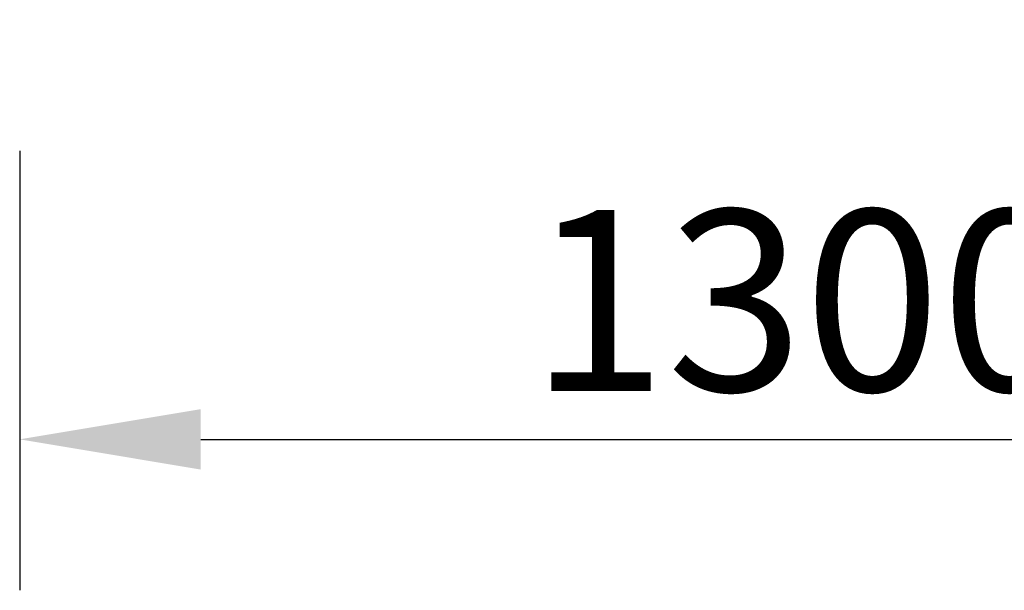
# Model space of a CAD drawing. Units: millimetres. Extents: x 119082 to 120890, y -48188 to -46790.
# Drawn here: x 119097 to 119913, y -48188 to -47715 of the extents above; entities that cross this region are included whole.
import ezdxf

# ---------------------------------------------------------------- set-up
doc = ezdxf.new("R2010")
doc.units = ezdxf.units.MM
doc.layers.get('0').update_dxf_attribs({"true_color": 0xc7c7c7})
doc.layers.get('Defpoints').update_dxf_attribs({"lineweight": 25})
doc.styles.add('TEXT', font='RUSS.shx', dxfattribs={"width": 0.7})
doc.dimstyles.new('Copy of M100', dxfattribs={"dimscale": 0.5, "dimtxt": 150, "dimasz": 50, "dimexe": 125, "dimexo": 125, "dimgap": 40, "dimtad": 1, "dimdec": 0, "dimzin": 0, "dimdsep": 46, "dimtxsty": 'TEXT', "dimcen": 0, "dimdle": 125, "dimclrd": 256, "dimclre": 256, "dimclrt": 256, "dimadec": 0, "dimazin": 0, "dimtfac": 0.002857, "dimtdec": 0, "dimtmove": 1, "dimatfit": 3, "dimfxl": 0, "dimtolj": 1, "dimtzin": 0, "dimlwd": -1, "dimlwe": -1, "dimarcsym": 0})

# ---------------------------------------------------------------- blocks, each defined once
blk = doc.blocks.new('*D12')
at = {"color": 5, "lineweight": 30, "transparency": 16777216}
for p, q in [((119096.69, -47823.93), (119096.69, -48187.86)), ((120396.27, -47823.93), (120396.27, -48187.86)), ((119246.69, -48062.86), (120246.27, -48062.86))]:
    blk.add_line(p, q, dxfattribs=at)
at = {"color": 5, "transparency": 16777216}
for points in [[(119246.69, -48037.86), (119246.69, -48087.86), (119096.69, -48062.86)], [(120246.27, -48037.86), (120246.27, -48087.86), (120396.27, -48062.86)]]:
    blk.add_solid(points, dxfattribs=at)
at = {"layer": 'Defpoints', "color": 0, "transparency": 16777216}
for p in [(119096.69, -47698.93), (120396.27, -47698.93), (120396.27, -48062.86)]:
    blk.add_point(p, dxfattribs=at)
at = {"color": 5, "lineweight": 30, "transparency": 16777216, "insert": (119746.48, -47947.86), "char_height": 150, "attachment_point": 5, "style": 'TEXT'}
blk.add_mtext('\\A1;1300', dxfattribs=at)

msp = doc.modelspace()

# ---------------------------------------------------------------- dimensions: what is measured, and where the dimension line sits
at = {"lineweight": 30}
dim = msp.add_linear_dim(base=(120396.27, -48062.86), p1=(119096.69, -47698.93), p2=(120396.27, -47698.93), dimstyle='Copy of M100', override={"dimtxt": 300, "dimasz": 300, "dimexe": 250, "dimexo": 250, "dimgap": 80, "dimdle": 250, "dimclrd": 5, "dimclre": 5, "dimclrt": 5, "dimlwd": 30, "dimlwe": 30}, dxfattribs=at)
dim.commit()
dim.dimension.update_dxf_attribs({"geometry": '*D12', "text_midpoint": (119746.48, -47947.86)})

doc.saveas('drawing.dxf')
